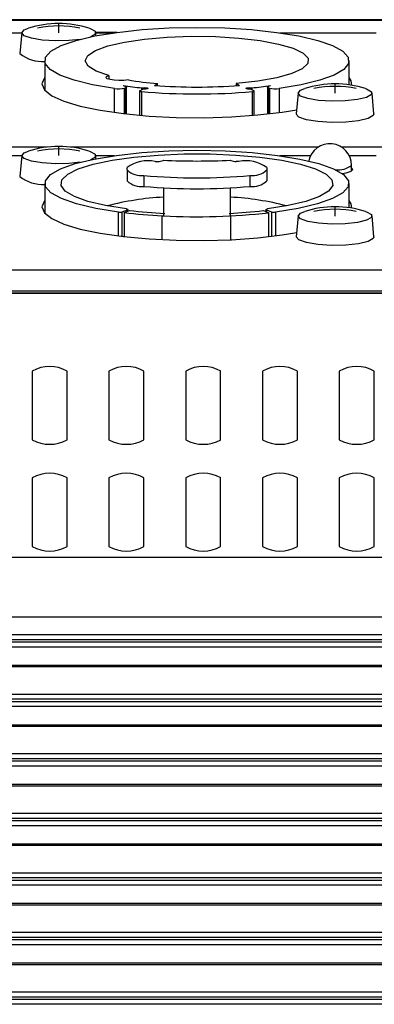
# Model space of a CAD drawing. Extents: x -2900 to 2950, y -2014 to 1999.
# Drawn here: x -1654 to -1628, y -350 to -280 of the extents above; entities that cross this region are included whole.
import ezdxf

# ---------------------------------------------------------------- set-up
doc = ezdxf.new("R2010")
doc.units = 0
doc.header["$LTSCALE"] = 76.2
doc.header["$MEASUREMENT"] = 0
doc.layers.add('DATA', color=7, linetype='CONTINUOUS')

msp = doc.modelspace()

# ---------------------------------------------------------------- linework, layer by layer
at = {"layer": 'DATA', "color": 7, "linetype": 'Continuous'}
for p, q in [((-1470.01, -279.824), (-1887.847, -279.824)), ((-1470.103, -279.871), (-1887.781, -279.871)), ((-1650.75, -280.759), (-1650.75, -280.097)), ((-1660.318, -280.76), (-1653.398, -280.76)), ((-1653.397, -280.75), (-1653.531, -282.243)), ((-1653.397, -280.761), (-1653.219, -280.553)), ((-1653.219, -280.97), (-1653.397, -280.761)), ((-1653.219, -280.553), (-1652.929, -280.433)), ((-1652.706, -281.15), (-1653.219, -280.97)), ((-1649.508, -281.31), (-1648.153, -280.99)), ((-1648.571, -280.433), (-1648.499, -280.457)), ((-1648.499, -280.457), (-1648.148, -280.655)), ((-1648.148, -280.868), (-1648.47, -281.055)), ((-1648.153, -280.99), (-1646.554, -280.729)), ((-1648.148, -280.655), (-1648.148, -280.868)), ((-1646.563, -280.73), (-1648.106, -280.73)), ((-1648.083, -280.976), (-1648.103, -280.75)), ((-1648.102, -280.76), (-1646.782, -280.76)), ((-1646.554, -280.729), (-1644.762, -280.536)), ((-1644.762, -280.536), (-1642.84, -280.417)), ((-1642.987, -281.073), (-1641.269, -281.012)), ((-1642.84, -280.417), (-1640.85, -280.377)), ((-1641.269, -281.012), (-1639.531, -281.034)), ((-1640.85, -280.377), (-1638.86, -280.417)), ((-1639.531, -281.034), (-1637.856, -281.137)), ((-1638.86, -280.417), (-1636.938, -280.536)), ((-1636.938, -280.536), (-1635.146, -280.729)), ((-1635.146, -280.729), (-1633.547, -280.99)), ((-1634.918, -280.76), (-1627.998, -280.76)), ((-1633.547, -280.99), (-1632.192, -281.31)), ((-1651.93, -281.278), (-1652.706, -281.15)), ((-1650.994, -281.336), (-1651.93, -281.278)), ((-1651.308, -282.085), (-1650.571, -281.679)), ((-1650.025, -281.317), (-1650.994, -281.336)), ((-1650.571, -281.679), (-1649.508, -281.31)), ((-1649.227, -281.234), (-1650.025, -281.317)), ((-1648.127, -282.03), (-1647.235, -281.704)), ((-1647.235, -281.704), (-1646.042, -281.427)), ((-1646.042, -281.427), (-1644.603, -281.214)), ((-1644.603, -281.214), (-1642.987, -281.073)), ((-1637.856, -281.137), (-1636.323, -281.316)), ((-1636.323, -281.316), (-1635.004, -281.564)), ((-1635.004, -281.564), (-1633.961, -281.868)), ((-1632.192, -281.31), (-1631.129, -281.679)), ((-1631.129, -281.679), (-1630.392, -282.085)), ((-1651.693, -282.512), (-1651.308, -282.085)), ((-1648.85, -282.768), (-1648.673, -282.39)), ((-1648.673, -282.39), (-1648.127, -282.03)), ((-1633.961, -281.868), (-1633.245, -282.214)), ((-1633.245, -282.214), (-1632.888, -282.585)), ((-1630.392, -282.085), (-1630.007, -282.512)), ((-1651.75, -282.755), (-1651.75, -284.872)), ((-1651.714, -282.948), (-1651.693, -282.512)), ((-1651.37, -283.377), (-1651.714, -282.948)), ((-1648.648, -283.145), (-1648.85, -282.768)), ((-1648.077, -283.503), (-1648.648, -283.145)), ((-1632.908, -282.965), (-1633.304, -283.335)), ((-1632.888, -282.585), (-1632.908, -282.965)), ((-1629.986, -282.948), (-1630.33, -283.377)), ((-1630.007, -282.512), (-1629.986, -282.948)), ((-1629.95, -284.486), (-1629.95, -282.755)), ((-1650.672, -283.786), (-1651.37, -283.377)), ((-1649.645, -284.16), (-1650.672, -283.786)), ((-1647.164, -283.827), (-1648.077, -283.503)), ((-1647.324, -283.896), (-1647.164, -283.827)), ((-1647.164, -283.827), (-1647.164, -284.09)), ((-1634.057, -283.677), (-1635.132, -283.975)), ((-1633.304, -283.335), (-1634.057, -283.677)), ((-1631.028, -283.786), (-1632.055, -284.16)), ((-1630.33, -283.377), (-1631.028, -283.786)), ((-1651.772, -283.982), (-1651.95, -284.414)), ((-1651.95, -284.414), (-1651.772, -284.846)), ((-1651.75, -283.957), (-1651.772, -283.982)), ((-1648.322, -284.486), (-1649.645, -284.16)), ((-1646.748, -284.755), (-1648.322, -284.486)), ((-1647.363, -283.973), (-1647.324, -283.896)), ((-1647.276, -284.049), (-1647.363, -283.973)), ((-1647.073, -284.112), (-1647.276, -284.049)), ((-1646.78, -284.157), (-1647.073, -284.112)), ((-1646.435, -284.176), (-1646.78, -284.157)), ((-1646.081, -284.167), (-1646.435, -284.176)), ((-1646.131, -284.543), (-1646.057, -284.556)), ((-1645.763, -284.132), (-1646.081, -284.167)), ((-1643.9, -284.521), (-1643.671, -284.388)), ((-1643.671, -284.539), (-1643.671, -284.388)), ((-1636.477, -284.216), (-1638.029, -284.388)), ((-1638.029, -284.388), (-1637.8, -284.521)), ((-1638.029, -284.388), (-1638.029, -284.539)), ((-1635.132, -283.975), (-1636.477, -284.216)), ((-1635.644, -284.556), (-1635.569, -284.543)), ((-1633.378, -284.486), (-1634.952, -284.755)), ((-1632.055, -284.16), (-1633.378, -284.486)), ((-1630.95, -285.079), (-1630.95, -284.417)), ((-1629.795, -284.197), (-1629.95, -283.957)), ((-1629.76, -284.515), (-1629.795, -284.197)), ((-1651.772, -284.846), (-1651.242, -285.265)), ((-1646.748, -286.465), (-1646.748, -284.755)), ((-1646.057, -284.556), (-1645.994, -284.571)), ((-1646.044, -284.718), (-1645.969, -284.689)), ((-1646.044, -286.554), (-1646.044, -284.718)), ((-1645.994, -284.571), (-1645.947, -284.589)), ((-1645.929, -284.67), (-1645.969, -284.689)), ((-1645.969, -286.563), (-1645.969, -284.689)), ((-1645.947, -284.589), (-1645.916, -284.609)), ((-1645.907, -284.65), (-1645.929, -284.67)), ((-1645.916, -284.609), (-1645.902, -284.629)), ((-1645.902, -284.629), (-1645.907, -284.65)), ((-1645.902, -286.57), (-1645.902, -284.635)), ((-1644.955, -284.919), (-1644.959, -284.928)), ((-1644.959, -284.928), (-1644.959, -286.663)), ((-1644.959, -284.928), (-1644.955, -284.937)), ((-1644.944, -284.911), (-1644.955, -284.919)), ((-1644.955, -284.937), (-1644.943, -284.945)), ((-1644.944, -284.911), (-1644.715, -284.791)), ((-1644.943, -284.945), (-1644.924, -284.953)), ((-1644.924, -284.953), (-1644.899, -284.959)), ((-1644.899, -284.959), (-1644.868, -284.965)), ((-1644.868, -284.965), (-1644.832, -284.968)), ((-1644.832, -284.968), (-1644.832, -286.674)), ((-1644.791, -284.7), (-1644.7, -284.689)), ((-1644.791, -284.83), (-1644.791, -284.7)), ((-1644.61, -284.795), (-1644.715, -284.791)), ((-1644.7, -284.689), (-1644.594, -284.686)), ((-1644.507, -284.789), (-1644.61, -284.795)), ((-1644.594, -284.686), (-1644.493, -284.693)), ((-1644.425, -284.774), (-1644.507, -284.789)), ((-1644.493, -284.693), (-1644.415, -284.709)), ((-1644.377, -284.754), (-1644.425, -284.774)), ((-1644.415, -284.709), (-1644.374, -284.73)), ((-1644.374, -284.73), (-1644.377, -284.754)), ((-1637.326, -284.73), (-1637.285, -284.709)), ((-1637.323, -284.754), (-1637.326, -284.73)), ((-1637.275, -284.774), (-1637.323, -284.754)), ((-1637.285, -284.709), (-1637.207, -284.693)), ((-1637.193, -284.789), (-1637.275, -284.774)), ((-1637.207, -284.693), (-1637.106, -284.686)), ((-1637.09, -284.795), (-1637.193, -284.789)), ((-1637.106, -284.686), (-1637.001, -284.689)), ((-1636.985, -284.791), (-1637.09, -284.795)), ((-1637.001, -284.689), (-1636.909, -284.7)), ((-1636.985, -284.791), (-1636.756, -284.911)), ((-1636.909, -284.7), (-1636.909, -284.83)), ((-1636.868, -284.968), (-1636.832, -284.965)), ((-1636.868, -286.674), (-1636.868, -284.968)), ((-1636.832, -284.965), (-1636.801, -284.959)), ((-1636.801, -284.959), (-1636.776, -284.953)), ((-1636.776, -284.953), (-1636.757, -284.945)), ((-1636.757, -284.945), (-1636.745, -284.937)), ((-1636.745, -284.919), (-1636.756, -284.911)), ((-1636.741, -284.928), (-1636.745, -284.919)), ((-1636.745, -284.937), (-1636.741, -284.928)), ((-1636.741, -286.663), (-1636.741, -284.928)), ((-1635.798, -284.629), (-1635.784, -284.609)), ((-1635.793, -284.65), (-1635.798, -284.629)), ((-1635.798, -284.635), (-1635.798, -286.57)), ((-1635.771, -284.67), (-1635.793, -284.65)), ((-1635.784, -284.609), (-1635.753, -284.589)), ((-1635.731, -284.689), (-1635.771, -284.67)), ((-1635.753, -284.589), (-1635.706, -284.571)), ((-1635.731, -284.689), (-1635.656, -284.718)), ((-1635.731, -284.689), (-1635.731, -286.563)), ((-1635.706, -284.571), (-1635.644, -284.556)), ((-1635.656, -284.718), (-1635.656, -286.554)), ((-1634.952, -284.755), (-1634.952, -286.465)), ((-1633.597, -285.069), (-1633.731, -286.562)), ((-1633.597, -285.081), (-1633.419, -284.872)), ((-1633.419, -285.289), (-1633.597, -285.081)), ((-1633.597, -285.081), (-1633.597, -285.081)), ((-1633.419, -284.872), (-1633.129, -284.753)), ((-1628.771, -284.753), (-1628.699, -284.777)), ((-1628.699, -284.777), (-1628.348, -284.974)), ((-1628.348, -285.187), (-1628.699, -285.385)), ((-1628.348, -284.974), (-1628.348, -285.187)), ((-1628.169, -286.562), (-1628.303, -285.069)), ((-1651.242, -285.265), (-1650.379, -285.656)), ((-1650.379, -285.656), (-1649.209, -286.007)), ((-1632.906, -285.47), (-1633.419, -285.289)), ((-1632.13, -285.598), (-1632.906, -285.47)), ((-1631.194, -285.656), (-1632.13, -285.598)), ((-1630.225, -285.636), (-1631.194, -285.656)), ((-1629.355, -285.542), (-1630.225, -285.636)), ((-1628.699, -285.385), (-1629.355, -285.542)), ((-1649.209, -286.007), (-1647.771, -286.307)), ((-1647.771, -286.307), (-1646.11, -286.546)), ((-1646.11, -286.546), (-1644.28, -286.717)), ((-1638.38, -286.775), (-1636.487, -286.641)), ((-1636.487, -286.641), (-1634.735, -286.435)), ((-1634.735, -286.435), (-1633.704, -286.267)), ((-1633.543, -286.793), (-1633.731, -286.574)), ((-1633.731, -286.574), (-1633.731, -286.574)), ((-1628.169, -286.562), (-1628.216, -286.685)), ((-1644.28, -286.717), (-1642.34, -286.814)), ((-1642.34, -286.814), (-1640.352, -286.833)), ((-1640.352, -286.833), (-1638.38, -286.775)), ((-1633.005, -286.982), (-1633.543, -286.793)), ((-1632.19, -287.117), (-1633.005, -286.982)), ((-1631.207, -287.178), (-1632.19, -287.117)), ((-1630.189, -287.157), (-1631.207, -287.178)), ((-1629.274, -287.058), (-1630.189, -287.157)), ((-1628.585, -286.893), (-1629.274, -287.058)), ((-1628.216, -286.685), (-1628.585, -286.893)), ((-1651.617, -288.941), (-1655.887, -288.941)), ((-1653.397, -289.553), (-1653.219, -289.344)), ((-1653.219, -289.344), (-1652.929, -289.224)), ((-1650.75, -289.55), (-1650.75, -288.888)), ((-1632.163, -288.941), (-1649.883, -288.941)), ((-1648.571, -289.224), (-1648.499, -289.249)), ((-1648.499, -289.249), (-1648.148, -289.446)), ((-1648.148, -289.446), (-1648.148, -289.659)), ((-1646.612, -289.528), (-1644.805, -289.331)), ((-1644.805, -289.331), (-1642.862, -289.209)), ((-1643.625, -289.507), (-1641.787, -289.429)), ((-1642.862, -289.209), (-1640.85, -289.168)), ((-1641.787, -289.429), (-1639.913, -289.429)), ((-1640.85, -289.168), (-1638.838, -289.209)), ((-1639.913, -289.429), (-1638.075, -289.507)), ((-1638.838, -289.209), (-1636.895, -289.331)), ((-1636.895, -289.331), (-1635.088, -289.528)), ((-1626.217, -288.941), (-1630.487, -288.941)), ((-1655.338, -289.551), (-1653.398, -289.551)), ((-1653.397, -289.541), (-1653.531, -291.034)), ((-1653.219, -289.761), (-1653.397, -289.553)), ((-1652.706, -289.942), (-1653.219, -289.761)), ((-1651.93, -290.07), (-1652.706, -289.942)), ((-1650.994, -290.128), (-1651.93, -290.07)), ((-1650.025, -290.108), (-1650.994, -290.128)), ((-1650.632, -290.497), (-1649.577, -290.122)), ((-1649.227, -290.025), (-1650.025, -290.108)), ((-1649.577, -290.122), (-1648.221, -289.795)), ((-1649.348, -290.503), (-1648.277, -290.168)), ((-1648.148, -289.659), (-1648.47, -289.846)), ((-1648.277, -290.168), (-1646.932, -289.884)), ((-1648.221, -289.795), (-1646.612, -289.528)), ((-1648.083, -289.767), (-1648.103, -289.541)), ((-1648.102, -289.551), (-1646.782, -289.551)), ((-1646.932, -289.884), (-1645.362, -289.661)), ((-1645.362, -289.661), (-1643.625, -289.507)), ((-1643.85, -289.957), (-1643.65, -289.957)), ((-1643.25, -289.879), (-1643.274, -289.9)), ((-1638.426, -289.9), (-1638.45, -289.879)), ((-1638.075, -289.507), (-1636.338, -289.661)), ((-1637.85, -289.957), (-1638.05, -289.957)), ((-1636.338, -289.661), (-1634.768, -289.884)), ((-1635.088, -289.528), (-1633.479, -289.795)), ((-1634.918, -289.551), (-1632.711, -289.551)), ((-1634.768, -289.884), (-1633.423, -290.168)), ((-1633.479, -289.795), (-1632.123, -290.122)), ((-1633.423, -290.168), (-1632.352, -290.503)), ((-1632.123, -290.122), (-1631.068, -290.497)), ((-1629.939, -289.551), (-1627.998, -289.551)), ((-1651.352, -290.909), (-1650.632, -290.497)), ((-1650.521, -291.276), (-1650.105, -290.877)), ((-1650.105, -290.877), (-1649.348, -290.503)), ((-1645.85, -290.572), (-1645.85, -290.387)), ((-1645.85, -290.572), (-1645.85, -291.353)), ((-1635.85, -290.387), (-1635.85, -290.572)), ((-1635.85, -290.572), (-1635.85, -291.353)), ((-1632.352, -290.503), (-1631.595, -290.877)), ((-1631.595, -290.877), (-1631.179, -291.276)), ((-1631.068, -290.497), (-1630.348, -290.909)), ((-1630.445, -290.838), (-1630.158, -290.788)), ((-1630.158, -290.788), (-1629.801, -290.671)), ((-1629.801, -290.671), (-1629.675, -290.533)), ((-1629.775, -290.656), (-1629.775, -290.244)), ((-1629.675, -290.533), (-1629.775, -290.41)), ((-1651.75, -291.546), (-1651.75, -293.663)), ((-1651.71, -291.343), (-1651.352, -290.909)), ((-1651.695, -291.784), (-1651.71, -291.343)), ((-1650.579, -291.684), (-1650.521, -291.276)), ((-1644.651, -290.972), (-1644.651, -291.753)), ((-1637.049, -290.972), (-1637.049, -291.753)), ((-1631.179, -291.276), (-1631.121, -291.684)), ((-1630.348, -290.909), (-1629.99, -291.343)), ((-1629.99, -291.343), (-1630.005, -291.784)), ((-1629.95, -293.277), (-1629.95, -291.546)), ((-1651.308, -292.217), (-1651.695, -291.784)), ((-1650.561, -292.626), (-1651.308, -292.217)), ((-1650.279, -292.088), (-1650.579, -291.684)), ((-1649.63, -292.471), (-1650.279, -292.088)), ((-1643.25, -291.853), (-1643.25, -293.857)), ((-1638.45, -293.857), (-1638.45, -291.853)), ((-1631.421, -292.088), (-1632.07, -292.471)), ((-1631.121, -291.684), (-1631.421, -292.088)), ((-1630.392, -292.217), (-1631.139, -292.626)), ((-1630.005, -291.784), (-1630.392, -292.217)), ((-1651.772, -292.773), (-1651.95, -293.205)), ((-1651.75, -292.748), (-1651.772, -292.773)), ((-1649.48, -292.999), (-1650.561, -292.626)), ((-1648.657, -292.82), (-1649.63, -292.471)), ((-1648.102, -293.321), (-1649.48, -292.999)), ((-1647.396, -293.122), (-1648.657, -292.82)), ((-1633.043, -292.82), (-1634.304, -293.122)), ((-1632.22, -292.999), (-1633.598, -293.321)), ((-1632.07, -292.471), (-1633.043, -292.82)), ((-1631.139, -292.626), (-1632.22, -292.999)), ((-1629.795, -292.988), (-1629.95, -292.748)), ((-1629.76, -293.306), (-1629.795, -292.988)), ((-1651.95, -293.205), (-1651.772, -293.638)), ((-1651.772, -293.638), (-1651.242, -294.056)), ((-1646.475, -293.583), (-1648.102, -293.321)), ((-1645.894, -293.366), (-1647.396, -293.122)), ((-1646.475, -295.293), (-1646.475, -293.583)), ((-1646.199, -293.567), (-1645.824, -293.426)), ((-1646.199, -295.327), (-1646.199, -293.567)), ((-1646.075, -293.624), (-1645.69, -293.471)), ((-1646.075, -293.624), (-1646.075, -295.342)), ((-1645.894, -293.366), (-1645.863, -293.371)), ((-1645.863, -293.371), (-1645.837, -293.378)), ((-1645.837, -293.378), (-1645.817, -293.385)), ((-1645.808, -293.418), (-1645.824, -293.426)), ((-1645.824, -293.524), (-1645.824, -293.426)), ((-1645.817, -293.385), (-1645.803, -293.393)), ((-1645.799, -293.41), (-1645.808, -293.418)), ((-1645.803, -293.393), (-1645.798, -293.401)), ((-1645.798, -293.401), (-1645.799, -293.41)), ((-1645.797, -293.514), (-1645.797, -293.404)), ((-1636.084, -293.48), (-1635.704, -293.631)), ((-1635.903, -293.404), (-1635.903, -293.552)), ((-1635.902, -293.401), (-1635.896, -293.393)), ((-1635.901, -293.41), (-1635.902, -293.401)), ((-1635.892, -293.418), (-1635.901, -293.41)), ((-1635.896, -293.393), (-1635.883, -293.385)), ((-1635.876, -293.426), (-1635.892, -293.418)), ((-1635.883, -293.385), (-1635.863, -293.378)), ((-1635.876, -293.426), (-1635.501, -293.567)), ((-1635.876, -293.426), (-1635.876, -293.562)), ((-1635.863, -293.378), (-1635.837, -293.371)), ((-1635.837, -293.371), (-1635.806, -293.366)), ((-1634.304, -293.122), (-1635.806, -293.366)), ((-1635.704, -295.351), (-1635.704, -293.631)), ((-1635.501, -293.567), (-1635.501, -295.327)), ((-1633.598, -293.321), (-1635.224, -293.583)), ((-1635.224, -293.583), (-1635.224, -295.293)), ((-1633.597, -293.872), (-1633.419, -293.663)), ((-1633.419, -293.663), (-1633.129, -293.544)), ((-1630.95, -293.87), (-1630.95, -293.208)), ((-1628.771, -293.544), (-1628.699, -293.568)), ((-1628.699, -293.568), (-1628.348, -293.766)), ((-1651.242, -294.056), (-1650.379, -294.447)), ((-1643.334, -295.538), (-1643.334, -293.853)), ((-1638.45, -293.857), (-1638.45, -295.565)), ((-1633.597, -293.861), (-1633.731, -295.353)), ((-1633.419, -294.08), (-1633.597, -293.872)), ((-1633.597, -293.872), (-1633.597, -293.872)), ((-1632.906, -294.261), (-1633.419, -294.08)), ((-1632.13, -294.389), (-1632.906, -294.261)), ((-1631.194, -294.447), (-1632.13, -294.389)), ((-1629.355, -294.333), (-1630.225, -294.427)), ((-1628.699, -294.176), (-1629.355, -294.333)), ((-1628.348, -293.978), (-1628.699, -294.176)), ((-1628.348, -293.766), (-1628.348, -293.978)), ((-1628.169, -295.353), (-1628.303, -293.861)), ((-1650.379, -294.447), (-1649.209, -294.798)), ((-1649.209, -294.798), (-1647.771, -295.098)), ((-1647.771, -295.098), (-1646.11, -295.338)), ((-1634.735, -295.226), (-1633.704, -295.058)), ((-1630.225, -294.427), (-1631.194, -294.447)), ((-1646.11, -295.338), (-1644.28, -295.508)), ((-1644.28, -295.508), (-1642.34, -295.605)), ((-1642.34, -295.605), (-1640.352, -295.624)), ((-1640.352, -295.624), (-1638.38, -295.566)), ((-1638.38, -295.566), (-1636.487, -295.432)), ((-1636.487, -295.432), (-1634.735, -295.226)), ((-1633.543, -295.584), (-1633.731, -295.365)), ((-1633.731, -295.365), (-1633.731, -295.365)), ((-1633.005, -295.774), (-1633.543, -295.584)), ((-1632.19, -295.908), (-1633.005, -295.774)), ((-1628.585, -295.684), (-1629.274, -295.849)), ((-1628.216, -295.476), (-1628.585, -295.684)), ((-1628.169, -295.353), (-1628.216, -295.476)), ((-1631.207, -295.969), (-1632.19, -295.908)), ((-1630.189, -295.948), (-1631.207, -295.969)), ((-1629.274, -295.849), (-1630.189, -295.948)), ((-1473.65, -297.732), (-1884.25, -297.732)), ((-1884.25, -299.224), (-1473.65, -299.224)), ((-1475.15, -299.376), (-1882.75, -299.376)), ((-1475.15, -299.417), (-1882.75, -299.417)), ((-1652.65, -304.962), (-1652.65, -309.87)), ((-1650.15, -309.87), (-1650.15, -304.962)), ((-1647.15, -304.962), (-1647.15, -309.87)), ((-1644.65, -309.87), (-1644.65, -304.962)), ((-1641.65, -304.962), (-1641.65, -309.87)), ((-1639.15, -309.87), (-1639.15, -304.962)), ((-1636.15, -304.962), (-1636.15, -309.87)), ((-1633.65, -309.87), (-1633.65, -304.962)), ((-1630.65, -304.962), (-1630.65, -309.87)), ((-1628.15, -309.87), (-1628.15, -304.962)), ((-1652.65, -312.597), (-1652.65, -317.505)), ((-1650.15, -317.505), (-1650.15, -312.597)), ((-1647.15, -312.597), (-1647.15, -317.505)), ((-1644.65, -317.505), (-1644.65, -312.597)), ((-1641.65, -312.597), (-1641.65, -317.505)), ((-1639.15, -317.505), (-1639.15, -312.597)), ((-1636.15, -312.597), (-1636.15, -317.505)), ((-1633.65, -317.505), (-1633.65, -312.597)), ((-1630.65, -312.597), (-1630.65, -317.505)), ((-1628.15, -317.505), (-1628.15, -312.597)), ((-1362.75, -318.293), (-2437, -318.293)), ((-1362.75, -322.558), (-2437, -322.558)), ((-1362.75, -323.833), (-2437, -323.833)), ((-1362.75, -324.181), (-2437, -324.181)), ((-1362.75, -324.353), (-2437, -324.353)), ((-1362.75, -324.701), (-2437, -324.701)), ((-1362.75, -326.02), (-2437, -326.02)), ((-1362.75, -326.127), (-2437, -326.127)), ((-1362.75, -328.092), (-2437, -328.092)), ((-1362.75, -328.441), (-2437, -328.441)), ((-1362.75, -328.613), (-2437, -328.613)), ((-1362.75, -328.961), (-2437, -328.961)), ((-1362.75, -330.28), (-2437, -330.28)), ((-1362.75, -330.386), (-2437, -330.386)), ((-1362.75, -332.352), (-2437, -332.352)), ((-1362.75, -332.7), (-2437, -332.7)), ((-1362.75, -332.872), (-2437, -332.872)), ((-1362.75, -333.221), (-2437, -333.221)), ((-1362.75, -334.539), (-2437, -334.539)), ((-1362.75, -334.646), (-2437, -334.646)), ((-1362.75, -336.612), (-2437, -336.612)), ((-1362.75, -336.96), (-2437, -336.96)), ((-1362.75, -337.132), (-2437, -337.132)), ((-1362.75, -337.48), (-2437, -337.48)), ((-1370.596, -338.799), (-2429.399, -338.799)), ((-1371.173, -338.905), (-2428.827, -338.905)), ((-1373.407, -340.871), (-2426.593, -340.871)), ((-1373.488, -341.219), (-2426.512, -341.219)), ((-1373.488, -341.392), (-2426.512, -341.392)), ((-1373.552, -341.74), (-2426.448, -341.74)), ((-1373.406, -343.165), (-2426.594, -343.165)), ((-1373.473, -343.058), (-2426.527, -343.058)), ((-1370.396, -345.479), (-2429.604, -345.479)), ((-1370.396, -345.651), (-2429.604, -345.651)), ((-1371.163, -345.131), (-2428.837, -345.131)), ((-1362.75, -345.999), (-2437, -345.999)), ((-1362.75, -347.318), (-2437, -347.318)), ((-1362.75, -347.425), (-2437, -347.425)), ((-1362.75, -349.39), (-2437, -349.39)), ((-1362.75, -349.739), (-2437, -349.739)), ((-1362.75, -349.911), (-2437, -349.911)), ((-1362.75, -350.259), (-2437, -350.259))]:
    msp.add_line(p, q, dxfattribs=at)
for centre, radius, start, end in [((-1650.75, -287.329), 7.231, 90, 107.53412), ((-1650.75, -287.848), 7.573, 78.45931, 101.54069), ((-1650.75, -287.329), 7.231, 72.46588, 90), ((-1651.888, -280.17), 2.654, 231.75317, 272.98294), ((-1641.841, -253.826), 31.015, 262.04868, 264.542), ((-1641.719, -259.742), 24.723, 260.58651, 265.47294), ((-1640.85, -246.399), 38.243, 265.42566, 274.57434), ((-1639.864, -253.786), 31.055, 275.45969, 277.94978), ((-1630.95, -291.648), 7.231, 90, 107.53412), ((-1630.95, -291.648), 7.231, 72.46588, 90), ((-1646.485, -283.039), 1.736, 261.3152, 284.73229), ((-1640.85, -237.093), 48.041, 265.24505, 274.75495), ((-1635.215, -283.039), 1.736, 255.26588, 278.68179), ((-1630.95, -292.168), 7.574, 78.46065, 101.53935), ((-1631.325, -290.244), 1.55, 0, 168.40503), ((-1650.75, -296.12), 7.231, 90, 107.53412), ((-1650.75, -296.64), 7.574, 78.46075, 101.53925), ((-1650.75, -296.12), 7.231, 72.46588, 90), ((-1644.33, -292.592), 2.678, 79.67289, 124.58111), ((-1643.597, -289.048), 0.911, 266.63923, 290.74525), ((-1640.797, -239.052), 50.881, 267.23708, 272.6441), ((-1638.103, -289.048), 0.911, 249.2543, 273.36122), ((-1637.37, -292.592), 2.678, 55.41833, 100.32768), ((-1644.827, -289.503), 1.479, 226.27565, 276.83736), ((-1636.872, -289.503), 1.479, 263.16106, 313.72593), ((-1630.782, -288.876), 1.699, 265.65673, 306.35872), ((-1651.888, -288.961), 2.654, 231.75317, 272.98294), ((-1644.827, -290.284), 1.479, 226.27565, 276.83736), ((-1640.85, -247.209), 43.928, 265.0356, 274.9644), ((-1636.872, -290.284), 1.479, 263.16106, 313.72593), ((-1640.85, -247.99), 43.928, 265.0356, 274.9644), ((-1642.092, -313.236), 20.752, 93.19958, 104.48984), ((-1639.627, -313.362), 20.879, 75.54525, 86.7679), ((-1646.375, -292.899), 0.691, 261.6632, 284.77891), ((-1641.311, -253.18), 40.723, 263.28162, 267.15165), ((-1641.276, -255.99), 37.741, 263.28388, 267.15024), ((-1640.866, -247.526), 46.393, 267.05448, 276.38818), ((-1640.44, -255.774), 37.957, 272.85707, 276.58886), ((-1635.325, -292.899), 0.691, 255.22142, 278.33647), ((-1630.95, -300.439), 7.231, 90, 107.53412), ((-1630.95, -300.959), 7.573, 78.4593, 101.5407), ((-1630.95, -300.439), 7.231, 72.46588, 90), ((-1642.488, -278.432), 15.444, 266.8614, 267.17377), ((-1651.4, -307.158), 2.527, 60.34896, 119.65104), ((-1645.9, -307.158), 2.527, 60.34844, 119.65156), ((-1640.4, -307.158), 2.527, 60.34896, 119.65104), ((-1634.9, -307.158), 2.527, 60.34844, 119.65156), ((-1629.4, -307.158), 2.527, 60.34896, 119.65104), ((-1651.4, -307.674), 2.527, 240.34896, 299.65104), ((-1645.9, -307.674), 2.527, 240.34844, 299.65156), ((-1640.4, -307.674), 2.527, 240.34896, 299.65104), ((-1634.9, -307.674), 2.527, 240.34844, 299.65156), ((-1629.4, -307.674), 2.527, 240.34896, 299.65104), ((-1651.4, -314.793), 2.527, 60.35018, 119.64982), ((-1645.9, -314.793), 2.527, 60.34967, 119.65033), ((-1640.4, -314.793), 2.527, 60.35018, 119.64982), ((-1634.9, -314.793), 2.527, 60.34967, 119.65033), ((-1629.4, -314.793), 2.527, 60.35018, 119.64982), ((-1651.4, -315.309), 2.527, 240.35264, 299.64736), ((-1645.9, -315.309), 2.527, 240.35212, 299.64788), ((-1640.4, -315.309), 2.527, 240.35264, 299.64736), ((-1634.9, -315.309), 2.527, 240.35212, 299.64788), ((-1629.4, -315.309), 2.527, 240.35264, 299.64736)]:
    msp.add_arc(centre, radius, start, end, dxfattribs=at)

doc.saveas('drawing.dxf')
